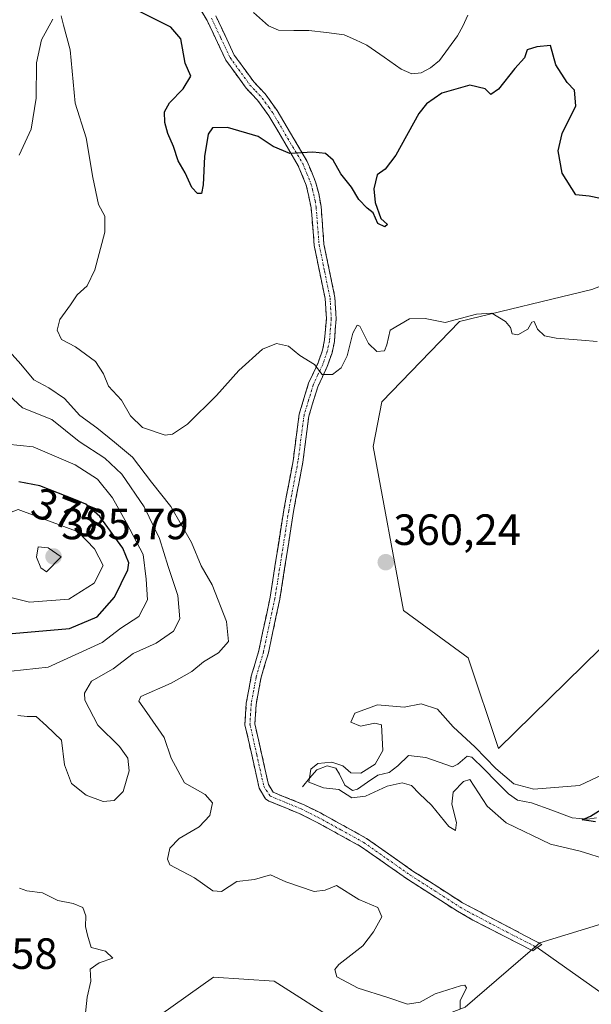
# Model space of a CAD drawing. Units: metres. Extents: x 621980 to 625458, y 4678601 to 4680975.
# Drawn here: x 624137 to 624268, y 4679977 to 4680202 of the extents above; entities that cross this region are included whole.
import ezdxf
from ezdxf.enums import TextEntityAlignment as Align

# ---------------------------------------------------------------- set-up
doc = ezdxf.new("R2010")
doc.units = ezdxf.units.M
doc.header["$MEASUREMENT"] = 0
doc.linetypes.add('TRAZO_Y_PUNTO', pattern=[1, 0.5, -0.25, 0, -0.25])
doc.linetypes.add('TRAZOSX2', pattern=[1.5, 1, -0.5])
for name, color, linetype, lineweight in [('Camino', 19, 'TRAZOSX2', 0), ('Camino Cxs', 19, 'Continuous', 0), ('Camino eje', 19, 'TRAZO_Y_PUNTO', 0), ('Carátula', 7, 'Continuous', 5), ('Corriente natural lineal', 142, 'Continuous', 13), ('Cultivos herbáceos CxS', 92, 'Continuous', 0), ('Curva de nivel maestra', 36, 'Continuous', 30), ('Curva de nivel normal', 36, 'Continuous', 0), ('Layer 0', 7, 'Continuous', 0), ('Punto de cota en terreno', 7, 'Continuous', 0), ('Rótulo de curva de nivel directora', 19, 'Continuous', 0), ('Rótulo de punto de cota en terreno', 19, 'Continuous', 0), ('Suelo desnudo CxS', 43, 'Continuous', 0)]:
    doc.layers.add(name, color=color, linetype=linetype, lineweight=lineweight)
doc.styles.add('Arial', font='txt', dxfattribs={"height": 0.2})

# ---------------------------------------------------------------- blocks, each defined once
blk = doc.blocks.new('*U150')
at = {"layer": 'Suelo desnudo CxS', "color": 43, "linetype": 'Continuous', "lineweight": 0}
blk.add_polyline3d([(624489.1135, 4680086.2985, 346.8091), (624472.9179, 4680114.4281, 347.5483), (624463.5415, 4680118.6903, 347.9437), (624450.9553, 4680115.0151, 348.2366), (624424.3173, 4680094.2863, 349.5246), (624395.9823, 4680070.0941, 351.6953), (624396.2005, 4680044.1053, 352.4976), (624387.3249, 4680021.4637, 353.0571), (624380.8567, 4680021.5165, 353.1672), (624371.4807, 4680026.6311, 353.7527), (624348.4655, 4680037.7127, 354.4154), (624334.4009, 4680038.5653, 354.8279), (624318.9267, 4680030.9851, 355.367), (624290.1427, 4680008.4115, 357.246), (624272.3847, 4679995.5799, 357.8089), (624256.2039, 4679990.6119, 358.5966), (624239.1137, 4679975.9033, 359.9843), (624226.0149, 4679970.9025, 360.7627), (624210.8011, 4679972.0783, 361.4327), (624195.4575, 4679981.8809, 362.1985), (624181.6195, 4679982.7479, 362.8144), (624151.0353, 4679961.0321, 365.4846), (624153.0083, 4679954.1235, 365.5311), (624129.5635, 4679955.1105, 365.4022)], dxfattribs=at)
blk.add_polyline3d([(624246.7335, 4680035.0635, 357.9209), (624270.0339, 4680057.8521, 355.2588), (624317.4121, 4680099.3405, 353.3221), (624348.3515, 4680127.8487, 351.4246), (624368.8055, 4680141.6321, 350.8084), (624370.4115, 4680152.6065, 348.1785), (624365.5937, 4680158.2277, 352.3661), (624355.1545, 4680159.8339, 352.7643), (624340.4599, 4680157.4611, 352.9899), (624320.3571, 4680154.2129, 353.5517), (624299.4785, 4680143.5063, 354.1995), (624279.1355, 4680144.3095, 354.8438), (624268.1273, 4680140.0421, 354.8601), (624237.8555, 4680132.7843, 355.3284), (624220.1055, 4680114.3599, 356.4844), (624218.1245, 4680104.1589, 357.2123), (624225.0301, 4680066.6505, 358.9263), (624239.8277, 4680055.7923, 358.2516), (624246.7335, 4680035.0635, 357.9209)], close=True, dxfattribs=at)
blk = doc.blocks.new('*U174')
at = {"layer": 'Curva de nivel normal', "color": 36, "linetype": 'Continuous', "lineweight": 0}
for points in [[(624134.72, 4680115.96, 365), (624137.89, 4680113.04, 365), (624144.58, 4680110.31, 365), (624150.87, 4680105.32, 365), (624156.7, 4680101.49, 365), (624160.65, 4680097.82, 365), (624165.69, 4680090.35, 365), (624169.22, 4680083.1, 365), (624171.21, 4680076.72, 365), (624173.44, 4680070.05, 365), (624173.87, 4680064.71, 365), (624172.43, 4680061.94, 365), (624168.44, 4680059.17, 365), (624163.24, 4680056.79, 365), (624158.61, 4680053.28, 365), (624153.65, 4680050.46, 365), (624152.12, 4680047.74, 365), (624152.16, 4680046.12, 365), (624155.12, 4680040.45, 365), (624160.06, 4680035.5, 365), (624162, 4680032.88, 365), (624162.28, 4680029.98, 365), (624160.9, 4680025.22, 365), (624158.9, 4680023.19, 365), (624156.33, 4680022.97, 365), (624152.47, 4680024.43, 365), (624149.12, 4680027.05, 365), (624147.53, 4680031.35, 365), (624146.83, 4680036.97, 365), (624143.42, 4680040.25, 365), (624141, 4680042.4, 365), (624138.96, 4680042.36, 365), (624136.8, 4680042.64, 365)], [(624137.2, 4680003.1, 365), (624138.9, 4680002.52, 365), (624142.46, 4680002.08, 365), (624146.01, 4680000.3, 365), (624149.5, 4679999.62, 365), (624151.69, 4679998.72, 365), (624152.4, 4679996.78, 365), (624152.34, 4679994.37, 365), (624152.75, 4679992.38, 365), (624153.58, 4679989.55, 365), (624156.9, 4679988.73, 365), (624158.55, 4679987.15, 365), (624155.4, 4679986.03, 365), (624153.35, 4679984.61, 365), (624153.52, 4679981.89, 365), (624152.73, 4679978.22, 365), (624152.06, 4679972.41, 365)]]:
    blk.add_polyline3d(points, dxfattribs=at)
blk = doc.blocks.new('*U176')
at = {"layer": 'Curva de nivel normal', "color": 36, "linetype": 'Continuous', "lineweight": 0}
blk.add_polyline3d([(624238.02, 4679975.56, 360), (624238, 4679977.37, 360), (624239.41, 4679980.3, 360), (624239.09, 4679980.97, 360), (624238.04, 4679980.79, 360), (624232.26, 4679978.95, 360), (624228.88, 4679977.04, 360), (624225.98, 4679976.61, 360), (624221.49, 4679978.13, 360), (624214.64, 4679980.28, 360), (624209.82, 4679982.84, 360), (624209.37, 4679984.56, 360), (624210.27, 4679985.67, 360), (624215.77, 4679989.97, 360), (624218.2, 4679993.17, 360), (624220.07, 4679996.58, 360), (624219.2, 4679998.73, 360), (624214.8, 4680000.57, 360), (624209.75, 4680003.77, 360), (624207.13, 4680002.66, 360), (624204.57, 4680002.4, 360), (624198.1, 4680004.61, 360), (624194.61, 4680006.18, 360), (624190.95, 4680005.11, 360), (624186.95, 4680004.69, 360), (624183.44, 4680002.37, 360), (624181.42, 4680002.51, 360), (624177.24, 4680005.53, 360), (624171.63, 4680008.47, 360), (624171.06, 4680009.76, 360), (624171.62, 4680012.3, 360), (624173.74, 4680014.48, 360), (624178.28, 4680017.18, 360), (624180.74, 4680019.78, 360), (624181.37, 4680022.62, 360), (624179.7, 4680024.54, 360), (624174.94, 4680027.23, 360), (624171.92, 4680032.88, 360), (624170.32, 4680037.62, 360), (624166.34, 4680043.34, 360), (624164.5, 4680045.94, 360), (624164.96, 4680046.96, 360), (624171.91, 4680050.03, 360), (624176.62, 4680052.73, 360), (624179.29, 4680054.93, 360), (624182.72, 4680057, 360), (624184.98, 4680059.56, 360), (624184.52, 4680064.16, 360), (624181.25, 4680072.53, 360), (624178.74, 4680076.86, 360), (624176.57, 4680082.19, 360), (624171.8, 4680090.42, 360), (624167.44, 4680095.98, 360), (624163.06, 4680101.7, 360), (624158.98, 4680105.13, 360), (624154.94, 4680108.43, 360), (624151.01, 4680111.26, 360), (624147.54, 4680115.15, 360), (624143.9, 4680117.62, 360), (624140.52, 4680119.39, 360), (624137.54, 4680123.02, 360), (624132.79, 4680128.22, 360)], dxfattribs=at)
blk = doc.blocks.new('*U185')
at = {"layer": 'Curva de nivel normal', "color": 36, "linetype": 'Continuous', "lineweight": 0}
for points in [[(624271.8, 4680009.64, 355), (624265.45, 4680011.58, 355), (624258.64, 4680013.17, 355), (624248.54, 4680018.1, 355), (624244.19, 4680021.86, 355), (624240.18, 4680027.96, 355), (624238.72, 4680027.53, 355), (624236.38, 4680025.08, 355), (624236.08, 4680022.34, 355), (624237.15, 4680018.18, 355), (624236.9, 4680016.34, 355), (624235.38, 4680017.22, 355), (624231.44, 4680022.08, 355), (624228.72, 4680024.69, 355), (624226.88, 4680026.6, 355), (624224.74, 4680027.23, 355), (624221.27, 4680026.45, 355), (624216.31, 4680024.14, 355), (624213.19, 4680023.83, 355), (624210.21, 4680025.67, 355), (624206.72, 4680026.09, 355), (624203.35, 4680027.4, 355), (624203.86, 4680030.37, 355), (624205.45, 4680031.64, 355), (624208.67, 4680031.95, 355), (624211.2, 4680031.09, 355), (624213, 4680029.48, 355), (624215.27, 4680029.4, 355), (624218.56, 4680031.46, 355), (624220.28, 4680034.64, 355), (624220.04, 4680040.46, 355), (624218.5, 4680040.9, 355), (624215.21, 4680040.19, 355), (624213.01, 4680041.08, 355), (624213.88, 4680043.19, 355), (624219.09, 4680045.08, 355), (624225.22, 4680044.5, 355), (624229.09, 4680045.3, 355), (624232.78, 4680044.1, 355), (624236.42, 4680040.02, 355), (624241.44, 4680035.41, 355), (624246.16, 4680030.47, 355), (624250.26, 4680026.98, 355), (624254.88, 4680025.77, 355), (624265.26, 4680026.58, 355), (624270.6, 4680029.1, 355)], [(624269.35, 4680128.17, 355), (624265.72, 4680128.48, 355), (624259.96, 4680128.92, 355), (624257.3, 4680129.51, 355), (624255.68, 4680131.01, 355), (624254.93, 4680132.73, 355), (624254.38, 4680132.61, 355), (624253.45, 4680130.99, 355), (624251.21, 4680129.72, 355), (624249.88, 4680129.93, 355), (624249.53, 4680131.42, 355), (624248.39, 4680132.79, 355), (624245.27, 4680134.66, 355), (624241.73, 4680134.43, 355), (624234.59, 4680132.56, 355), (624229.97, 4680133.41, 355), (624226.42, 4680133.34, 355), (624222.01, 4680130.78, 355), (624221.23, 4680127.43, 355), (624220.68, 4680126.08, 355), (624218.97, 4680125.89, 355), (624217.07, 4680127.71, 355), (624215.06, 4680131.66, 355), (624214.47, 4680131.89, 355), (624213.46, 4680130.12, 355), (624212.14, 4680124.88, 355), (624210.8, 4680122.15, 355), (624208.8, 4680120.64, 355), (624206.41, 4680120.62, 355), (624204.65, 4680122.91, 355), (624201.32, 4680124.95, 355), (624198.77, 4680127.15, 355), (624196, 4680127.74, 355), (624192.76, 4680126.46, 355), (624187.36, 4680121.56, 355), (624182.28, 4680115.86, 355), (624175.62, 4680109.25, 355), (624172.19, 4680106.99, 355), (624170.56, 4680106.75, 355), (624165.32, 4680108.52, 355), (624162.6, 4680111.19, 355), (624160.54, 4680114.79, 355), (624157.56, 4680117.99, 355), (624156.43, 4680120.82, 355), (624154.58, 4680123.59, 355), (624150, 4680126.95, 355), (624146.82, 4680128.66, 355), (624145.84, 4680130.81, 355), (624146.47, 4680133.23, 355), (624148.91, 4680136.56, 355), (624150.44, 4680138.89, 355), (624152.66, 4680140.88, 355), (624154.44, 4680144.55, 355), (624156.7, 4680153.22, 355), (624156.7, 4680156.87, 355), (624155.28, 4680159.55, 355), (624153.96, 4680165.7, 355), (624152.5, 4680174.78, 355), (624149.91, 4680182.7, 355), (624148.8, 4680194.87, 355), (624147.28, 4680200.52, 355), (624146.77, 4680202.71, 355)], [(624144.82, 4680201.93, 355), (624142.25, 4680197.22, 355), (624141.1, 4680191.95, 355), (624141.06, 4680183.81, 355), (624139.85, 4680176.76, 355), (624137.16, 4680170.83, 355)]]:
    blk.add_polyline3d(points, dxfattribs=at)
blk = doc.blocks.new('*U188')
at = {"layer": 'Curva de nivel maestra', "color": 36, "linetype": 'Continuous', "lineweight": 30}
for points in [[(624268.91, 4680018.31, 350), (624265.88, 4680018.73, 350), (624267.82, 4680019.61, 350), (624273.7, 4680023.28, 350)], [(624270.12, 4680160.89, 350), (624267.48, 4680161.44, 350), (624264.43, 4680161.74, 350), (624261.36, 4680166.7, 350), (624260.4, 4680171.76, 350), (624261.34, 4680175.77, 350), (624264.48, 4680182.1, 350), (624264.18, 4680185.7, 350), (624262.47, 4680187.42, 350), (624259.89, 4680191.5, 350), (624258.65, 4680195.93, 350), (624255.56, 4680195.58, 350), (624253.35, 4680194.88, 350), (624252.7, 4680193.05, 350), (624250.5, 4680190.61, 350), (624246.75, 4680185.88, 350), (624245.01, 4680184.67, 350), (624243.74, 4680186.01, 350), (624240.19, 4680186.82, 350), (624233.79, 4680185, 350), (624230.28, 4680182.52, 350), (624228.58, 4680180.3, 350), (624223.32, 4680170.83, 350), (624220.84, 4680167.62, 350), (624219.01, 4680166.32, 350), (624218.25, 4680163.13, 350), (624218.58, 4680160, 350), (624219.89, 4680156.35, 350), (624221.35, 4680154.92, 350), (624220.76, 4680154.44, 350), (624219.14, 4680155.2, 350), (624218.09, 4680157.59, 350), (624216.76, 4680158.7, 350), (624214.82, 4680160.69, 350), (624213.18, 4680163.46, 350), (624210.72, 4680166.52, 350), (624208.94, 4680169.63, 350), (624207.23, 4680171.18, 350), (624204.3, 4680171.5, 350), (624199.07, 4680171.16, 350), (624195.24, 4680172.8, 350), (624191.78, 4680175.05, 350), (624184.81, 4680177.12, 350), (624181.33, 4680177.08, 350), (624180.35, 4680175.58, 350), (624179.56, 4680170.47, 350), (624179.22, 4680164.05, 350), (624178.84, 4680162.04, 350), (624177.92, 4680162.07, 350), (624176.62, 4680163.44, 350), (624175.13, 4680166.79, 350), (624173.5, 4680169.49, 350), (624172.46, 4680172.76, 350), (624171.13, 4680175.73, 350), (624170.43, 4680178.3, 350), (624170.4, 4680180.72, 350), (624171.5, 4680182.8, 350), (624174.64, 4680185.96, 350), (624176.37, 4680188.86, 350), (624175.12, 4680191.82, 350), (624174.09, 4680197.39, 350), (624171.8, 4680200.07, 350), (624164.05, 4680203.99, 350)]]:
    blk.add_polyline3d(points, dxfattribs=at)
blk = doc.blocks.new('5PATER')
at = {"layer": 'Carátula', "linetype": 'Continuous', "lineweight": 5}
h = blk.add_hatch(color=250, dxfattribs=at)
edge = h.paths.add_edge_path()
edge.add_ellipse((0, 0.01), major_axis=(-1.33, -1.34), ratio=0.999422, start_angle=0, end_angle=360)

msp = doc.modelspace()

# ---------------------------------------------------------------- linework, layer by layer
at = {"layer": 'Camino', "color": 19, "linetype": 'TRAZOSX2', "lineweight": 0}
for points in [[(624254.6, 4679988.79), (624240.9, 4679995.81), (624237.39, 4679997.85), (624225.93, 4680005.18), (624215.37, 4680012.61), (624205, 4680018.33), (624201.21, 4680020.21), (624194.22, 4680023.06), (624193.45, 4680023.53), (624192.03, 4680026.02), (624188.78, 4680040.52), (624189.09, 4680045.45), (624190.23, 4680051.62), (624191.96, 4680057.51), (624194.53, 4680069.66), (624197.68, 4680089.71), (624199.79, 4680100.91), (624201.18, 4680111.57), (624203.34, 4680118.66), (624205.51, 4680123.33), (624206.51, 4680126.22), (624206.99, 4680128.53), (624207.39, 4680133.4), (624207.13, 4680137.99), (624204.61, 4680150.16), (624203.94, 4680158.76), (624202.79, 4680163.96), (624200.98, 4680168.38), (624194.25, 4680179.77), (624191.68, 4680183.38), (624189.06, 4680186.13), (624184.4, 4680192.55), (624180.12, 4680201.6), (624177.14, 4680206.64)], [(624182.11, 4680202.66), (624186.34, 4680193.7), (624190.79, 4680187.57), (624193.41, 4680184.82), (624196.12, 4680181), (624203, 4680169.39), (624204.92, 4680164.69), (624205.66, 4680162.04), (624206.17, 4680159.04), (624206.84, 4680150.48), (624209.36, 4680138.28), (624209.64, 4680133.37), (624209.22, 4680128.21), (624208.69, 4680125.62), (624207.6, 4680122.48), (624205.41, 4680117.78), (624203.39, 4680111.12), (624202.01, 4680100.55), (624199.9, 4680089.33), (624196.74, 4680069.25), (624194.14, 4680056.96), (624192.42, 4680051.1), (624191.32, 4680045.18), (624191.05, 4680040.7), (624194.15, 4680026.85), (624195.24, 4680025.08), (624202.13, 4680022.26), (624206.04, 4680020.33), (624216.56, 4680014.52), (624227.19, 4680007.05), (624238.56, 4679999.77), (624256.65, 4679990.27), (624255.63, 4679989.53)], [(624255.63, 4679989.53), (624254.6, 4679988.79)]]:
    msp.add_lwpolyline(points, dxfattribs=at)
at = {"layer": 'Camino Cxs', "color": 19, "linetype": 'Continuous', "lineweight": 0}
msp.add_polyline3d([(624182.11, 4680202.66, 348.7), (624184.23, 4680198.18, 348.8), (624186.34, 4680193.7, 349.09), (624188.57, 4680190.64, 348.78), (624190.79, 4680187.57, 348.53), (624193.41, 4680184.82, 348.32), (624196.12, 4680181, 348.34), (624198.41, 4680177.13, 348.65), (624200.71, 4680173.26, 349.3), (624203, 4680169.39, 350.15), (624203.96, 4680167.04, 350.78), (624204.92, 4680164.69, 351.31), (624205.66, 4680162.04, 351.79), (624206.17, 4680159.04, 352.31), (624206.51, 4680154.76, 352.87), (624206.84, 4680150.48, 353.56), (624207.68, 4680146.41, 354.02), (624208.52, 4680142.35, 354.13), (624209.36, 4680138.28, 354.09), (624209.64, 4680133.37, 354.27), (624209.43, 4680130.79, 354.42), (624209.22, 4680128.21, 354.56), (624208.69, 4680125.62, 354.7), (624207.6, 4680122.48, 354.9), (624206.51, 4680120.13, 355.01), (624205.41, 4680117.78, 355.15), (624204.4, 4680114.45, 355.28), (624203.39, 4680111.12, 355.43), (624202.93, 4680107.6, 355.57), (624202.47, 4680104.07, 355.7), (624202.01, 4680100.55, 355.79), (624201.31, 4680096.81, 355.94), (624200.6, 4680093.07, 356.1), (624199.9, 4680089.33, 356.23), (624199.27, 4680085.31, 356.34), (624198.64, 4680081.3, 356.47), (624198, 4680077.28, 356.6), (624197.37, 4680073.27, 356.71), (624196.74, 4680069.25, 356.78), (624195.87, 4680065.15, 356.98), (624195.01, 4680061.06, 357.38), (624194.14, 4680056.96, 357.82), (624193.28, 4680054.03, 358.04), (624192.42, 4680051.1, 357.81), (624191.87, 4680048.14, 357.46), (624191.32, 4680045.18, 356.94), (624191.05, 4680040.7, 356.65), (624192.08, 4680036.08, 356.58), (624193.12, 4680031.47, 356.63), (624194.15, 4680026.85, 356.8), (624195.24, 4680025.08, 356.73), (624198.69, 4680023.67, 356.35), (624202.13, 4680022.26, 356.09), (624206.04, 4680020.33, 356.27), (624209.55, 4680018.39, 356.82), (624213.05, 4680016.46, 357.23), (624216.56, 4680014.52, 357.7), (624220.1, 4680012.03, 357.97), (624223.65, 4680009.54, 357.88), (624227.19, 4680007.05, 357.65), (624230.98, 4680004.62, 357.4), (624234.77, 4680002.2, 357.6), (624238.56, 4679999.77, 357.63), (624242.18, 4679997.87, 357.78), (624245.8, 4679995.97, 358.02), (624249.41, 4679994.07, 358.2), (624253.03, 4679992.17, 358.46), (624256.65, 4679990.27, 358.53), (624255.63, 4679989.53, 358.6), (624255.63, 4679989.53, 358.6), (624254.6, 4679988.79, 358.7), (624251.18, 4679990.55, 358.65), (624247.75, 4679992.3, 358.32), (624244.33, 4679994.06, 358.02), (624240.9, 4679995.81, 357.86), (624237.39, 4679997.85, 357.67), (624233.57, 4680000.29, 357.82), (624229.75, 4680002.74, 357.77), (624225.93, 4680005.18, 357.86), (624222.41, 4680007.66, 357.98), (624218.89, 4680010.13, 358.07), (624215.37, 4680012.61, 358.01), (624211.91, 4680014.52, 357.63), (624208.46, 4680016.42, 357.45), (624205, 4680018.33, 356.72), (624201.21, 4680020.21, 356.42), (624197.72, 4680021.64, 356.43), (624194.22, 4680023.06, 356.77), (624193.45, 4680023.53, 356.87), (624192.03, 4680026.02, 356.97), (624190.95, 4680030.85, 356.91), (624189.86, 4680035.69, 356.83), (624188.78, 4680040.52, 356.78), (624189.09, 4680045.45, 357.19), (624189.66, 4680048.54, 357.6), (624190.23, 4680051.62, 357.8), (624191.1, 4680054.57, 357.87), (624191.96, 4680057.51, 357.7), (624192.82, 4680061.56, 357.42), (624193.67, 4680065.61, 357.14), (624194.53, 4680069.66, 356.95), (624195.16, 4680073.67, 356.83), (624195.79, 4680077.68, 356.69), (624196.42, 4680081.69, 356.56), (624197.05, 4680085.7, 356.39), (624197.68, 4680089.71, 356.22), (624198.38, 4680093.44, 356.09), (624199.09, 4680097.18, 355.95), (624199.79, 4680100.91, 355.79), (624200.25, 4680104.46, 355.65), (624200.72, 4680108.02, 355.51), (624201.18, 4680111.57, 355.39), (624202.26, 4680115.12, 355.29), (624203.34, 4680118.66, 355.19), (624204.43, 4680121, 355.04), (624205.51, 4680123.33, 354.9), (624206.51, 4680126.22, 354.69), (624206.99, 4680128.53, 354.55), (624207.39, 4680133.4, 354.35), (624207.13, 4680137.99, 354.1), (624206.29, 4680142.05, 354.12), (624205.45, 4680146.1, 353.85), (624204.61, 4680150.16, 353.53), (624204.28, 4680154.46, 352.92), (624203.94, 4680158.76, 352.59), (624203.37, 4680161.36, 352.12), (624202.79, 4680163.96, 351.59), (624200.98, 4680168.38, 350.39), (624198.74, 4680172.18, 349.65), (624196.49, 4680175.97, 348.95), (624194.25, 4680179.77, 348.52), (624191.68, 4680183.38, 348.23), (624189.06, 4680186.13, 348.47), (624186.73, 4680189.34, 348.64), (624184.4, 4680192.55, 349.1), (624182.97, 4680195.57, 349.1), (624181.55, 4680198.58, 349.03), (624180.12, 4680201.6, 348.92), (624178.63, 4680204.12, 348.7)], dxfattribs=at)
at = {"layer": 'Camino eje', "color": 19, "linetype": 'TRAZO_Y_PUNTO', "lineweight": 0}
msp.add_lwpolyline([(624181.12, 4680202.13), (624183.23, 4680197.65), (624185.37, 4680193.13), (624189.93, 4680186.85), (624191.24, 4680185.48), (624192.71, 4680183.87), (624194.22, 4680181.78), (624195.2, 4680180.38), (624198.56, 4680174.65), (624201.99, 4680168.89), (624202.95, 4680166.54), (624203.86, 4680164.33), (624204.23, 4680163), (624204.8, 4680160.4), (624205.06, 4680158.9), (624205.73, 4680150.32), (624206.99, 4680144.24), (624208.25, 4680138.14), (624208.52, 4680133.39), (624208.11, 4680128.37), (624207.87, 4680127.22), (624207.6, 4680125.92), (624206.56, 4680122.91), (624205.46, 4680120.56), (624204.38, 4680118.22), (624203.3, 4680114.68), (624202.29, 4680111.35), (624200.9, 4680100.73), (624198.79, 4680089.52), (624197.22, 4680079.5), (624195.64, 4680069.46), (624193.05, 4680057.24), (624191.33, 4680051.36), (624190.78, 4680048.4), (624190.21, 4680045.32), (624190.07, 4680043.08), (624189.92, 4680040.61), (624191.47, 4680033.69), (624193.09, 4680026.44), (624193.64, 4680025.55), (624194.54, 4680024.19), (624198.23, 4680022.65), (624201.67, 4680021.24), (624203.63, 4680020.27), (624205.52, 4680019.33), (624210.71, 4680016.47), (624215.97, 4680013.57), (624221.28, 4680009.83), (624226.56, 4680006.12), (624232.29, 4680002.45), (624237.98, 4679998.81), (624239.73, 4679997.79), (624248.78, 4679993.04), (624255.63, 4679989.53)], dxfattribs=at)
at = {"layer": 'Corriente natural lineal', "color": 142, "linetype": 'Continuous', "lineweight": 13}
for points in [[(624190.75, 4680203.46, 347.77), (624194.14, 4680200.36, 347.72), (624196.48, 4680199.4, 347.57), (624199.92, 4680199.36, 347.37), (624203.36, 4680199.32, 347.18), (624207.43, 4680198.84, 346.93), (624211.5, 4680198.36, 346.8), (624214.07, 4680197.16, 346.91), (624216.63, 4680195.96, 346.96), (624220.58, 4680193.21, 346.53), (624224.52, 4680190.45, 346.38), (624226.92, 4680189.41, 346.2), (624229.07, 4680189.66, 346.19), (624231.24, 4680190.81, 346.13), (624233.26, 4680192.49, 346.19), (624235.33, 4680195.31, 345.93), (624237.39, 4680198.13, 345.85), (624238.63, 4680200.29, 345.83), (624239.75, 4680202.87, 345.7)], [(624201.91, 4680026.34, 355.68), (624203.56, 4680028.26, 354.99), (624205.2, 4680030.18, 354.83), (624207.55, 4680031.08, 354.79), (624209.53, 4680030.58, 354.7), (624210.42, 4680029.18, 354.07), (624211.65, 4680026.71, 354.16), (624213.4, 4680025.44, 354.45), (624214.48, 4680025.78, 354.38), (624216.84, 4680027.39, 354.24), (624219.19, 4680029, 354), (624221.78, 4680029.58, 353.64), (624223.73, 4680031.09, 353.52), (624226.16, 4680033.44, 352.79), (624230.13, 4680033, 352.64), (624233.2, 4680031.95, 352.82), (624236.27, 4680030.9, 352.87), (624237.46, 4680031.46, 352.98), (624239.59, 4680033.33, 352.93), (624240.68, 4680033.13, 353.07), (624243.47, 4680030.32, 354.03), (624246.25, 4680027.52, 352.67), (624249.04, 4680024.71, 352.99), (624251.1, 4680023.29, 352.35), (624254.28, 4680022.63, 352.23), (624258.94, 4680020.94, 351.89), (624263.59, 4680019.24, 350.66), (624267.1, 4680018.9, 350.08), (624269.17, 4680019.18, 350.08)]]:
    msp.add_polyline3d(points, dxfattribs=at)
at = {"layer": 'Cultivos herbáceos CxS', "color": 92, "linetype": 'Continuous', "lineweight": 0}
msp.add_polyline3d([(624246.73, 4680035.06, 357.92), (624239.83, 4680055.79, 358.25), (624225.03, 4680066.65, 358.93), (624218.12, 4680104.16, 357.21), (624220.11, 4680114.36, 356.48), (624237.86, 4680132.78, 355.33), (624268.13, 4680140.04, 354.86), (624279.14, 4680144.31, 354.84), (624299.48, 4680143.51, 354.2), (624320.36, 4680154.21, 353.55), (624340.46, 4680157.46, 352.99), (624355.15, 4680159.83, 352.76), (624365.59, 4680158.23, 352.37), (624370.41, 4680152.61, 348.18), (624368.81, 4680141.63, 350.81), (624348.35, 4680127.85, 351.42), (624317.41, 4680099.34, 353.32), (624270.03, 4680057.85, 355.26), (624246.73, 4680035.06, 357.92)], close=True, dxfattribs=at)
for points in [[(624246.73, 4680035.06, 357.92), (624270.03, 4680057.85, 355.26), (624317.41, 4680099.34, 353.32), (624348.35, 4680127.85, 351.42), (624368.81, 4680141.63, 350.81), (624370.41, 4680152.61, 348.18), (624365.59, 4680158.23, 352.37), (624355.15, 4680159.83, 352.76), (624340.46, 4680157.46, 352.99), (624320.36, 4680154.21, 353.55), (624299.48, 4680143.51, 354.2), (624279.14, 4680144.31, 354.84), (624268.13, 4680140.04, 354.86), (624237.86, 4680132.78, 355.33), (624220.11, 4680114.36, 356.48), (624218.12, 4680104.16, 357.21), (624225.03, 4680066.65, 358.93), (624239.83, 4680055.79, 358.25), (624246.73, 4680035.06, 357.92)], [(624489.11, 4680086.3, 346.81), (624472.92, 4680114.43, 347.55), (624463.54, 4680118.69, 347.94), (624450.96, 4680115.02, 348.24), (624424.32, 4680094.29, 349.52), (624395.98, 4680070.09, 351.7), (624396.2, 4680044.11, 352.5), (624387.32, 4680021.46, 353.06), (624380.86, 4680021.52, 353.17), (624371.48, 4680026.63, 353.75), (624348.47, 4680037.71, 354.42), (624334.4, 4680038.57, 354.83), (624318.93, 4680030.99, 355.37), (624290.14, 4680008.41, 357.25), (624272.38, 4679995.58, 357.81), (624256.2, 4679990.61, 358.6), (624239.11, 4679975.9, 359.98), (624226.01, 4679970.9, 360.76), (624210.8, 4679972.08, 361.43), (624195.46, 4679981.88, 362.2), (624181.62, 4679982.75, 362.81), (624151.04, 4679961.03, 365.48), (624153.01, 4679954.12, 365.53)], [(624239.11, 4679975.9, 359.98), (624256.2, 4679990.61, 358.6), (624272.38, 4679995.58, 357.81), (624290.14, 4680008.41, 357.25), (624318.93, 4680030.99, 355.37), (624334.4, 4680038.57, 354.83), (624348.47, 4680037.71, 354.42), (624371.48, 4680026.63, 353.75), (624380.86, 4680021.52, 353.17), (624387.32, 4680021.46, 353.06), (624396.2, 4680044.11, 352.5), (624395.98, 4680070.09, 351.7), (624424.32, 4680094.29, 349.52), (624450.96, 4680115.02, 348.24), (624463.54, 4680118.69, 347.94), (624472.92, 4680114.43, 347.55), (624489.11, 4680086.3, 346.81)], [(624151.04, 4679961.03, 365.48), (624181.62, 4679982.75, 362.81), (624195.46, 4679981.88, 362.2), (624210.8, 4679972.08, 361.43)]]:
    msp.add_polyline3d(points, dxfattribs=at)
at = {"layer": 'Curva de nivel maestra', "color": 36, "linetype": 'Continuous', "lineweight": 30}
msp.add_polyline3d([(624135.55, 4680061.35, 375), (624148.62, 4680062.55, 375), (624154.95, 4680065.21, 375), (624158.92, 4680069.68, 375), (624161.99, 4680075.98, 375), (624162.21, 4680077.58, 375), (624160.87, 4680080.88, 375), (624155.62, 4680088.12, 375), (624152.42, 4680090.95, 375), (624149.99, 4680091.94, 375), (624141.85, 4680095.13, 375), (624137.08, 4680096.05, 375)], dxfattribs=at)
at = {"layer": 'Curva de nivel normal', "color": 36, "linetype": 'Continuous', "lineweight": 0}
for points in [[(624135.28, 4680052.74, 370), (624143.74, 4680053.7, 370), (624156.12, 4680059.32, 370), (624160.38, 4680062.58, 370), (624164.5, 4680065.26, 370), (624166.5, 4680069.06, 370), (624166.15, 4680073.83, 370), (624165.49, 4680079.43, 370), (624161.68, 4680086.72, 370), (624158.49, 4680092.44, 370), (624155.06, 4680096.68, 370), (624149.96, 4680099.94, 370), (624140.38, 4680104.11, 370), (624134.36, 4680104.67, 370)], [(624139.48, 4680068.59, 380), (624148.47, 4680069.25, 380), (624154.29, 4680072.88, 380), (624156.32, 4680076.93, 380), (624154.38, 4680080.72, 380), (624150.67, 4680084.62, 380), (624136.94, 4680089.76, 380), (624133.93, 4680088.62, 380), (624130.74, 4680085.37, 380), (624127.41, 4680079.36, 380), (624126.77, 4680074.62, 380), (624127.9, 4680072.13, 380), (624129.6, 4680071.01, 380), (624139.48, 4680068.59, 380)], [(624143.43, 4680075.51, 385), (624146.78, 4680078.9, 385), (624143.81, 4680080.98, 385), (624141.45, 4680081.22, 385), (624141.14, 4680078.88, 385), (624142.11, 4680076.4, 385), (624143.43, 4680075.51, 385)]]:
    msp.add_polyline3d(points, dxfattribs=at)
at = {"layer": 'Layer 0', "linetype": 'Continuous', "lineweight": 0}
msp.add_lwpolyline([(624255.63, 4679989.53), (624298.84, 4679959)], dxfattribs=at)
at = {"layer": 'Suelo desnudo CxS', "color": 43, "linetype": 'Continuous', "lineweight": 0}
for points in [[(624246.73, 4680035.06, 357.92), (624270.03, 4680057.85, 355.26), (624317.41, 4680099.34, 353.32), (624348.35, 4680127.85, 351.42), (624368.81, 4680141.63, 350.81), (624370.41, 4680152.61, 348.18), (624365.59, 4680158.23, 352.37), (624355.15, 4680159.83, 352.76), (624340.46, 4680157.46, 352.99), (624320.36, 4680154.21, 353.55), (624299.48, 4680143.51, 354.2), (624279.14, 4680144.31, 354.84), (624268.13, 4680140.04, 354.86), (624237.86, 4680132.78, 355.33), (624220.11, 4680114.36, 356.48), (624218.12, 4680104.16, 357.21), (624225.03, 4680066.65, 358.93), (624239.83, 4680055.79, 358.25), (624246.73, 4680035.06, 357.92)], [(624489.11, 4680086.3, 346.81), (624472.92, 4680114.43, 347.55), (624463.54, 4680118.69, 347.94), (624450.96, 4680115.02, 348.24), (624424.32, 4680094.29, 349.52), (624395.98, 4680070.09, 351.7), (624396.2, 4680044.11, 352.5), (624387.32, 4680021.46, 353.06), (624380.86, 4680021.52, 353.17), (624371.48, 4680026.63, 353.75), (624348.47, 4680037.71, 354.42), (624334.4, 4680038.57, 354.83), (624318.93, 4680030.99, 355.37), (624290.14, 4680008.41, 357.25), (624272.38, 4679995.58, 357.81), (624256.2, 4679990.61, 358.6), (624239.11, 4679975.9, 359.98), (624226.01, 4679970.9, 360.76), (624210.8, 4679972.08, 361.43), (624195.46, 4679981.88, 362.2), (624181.62, 4679982.75, 362.81), (624151.04, 4679961.03, 365.48), (624153.01, 4679954.12, 365.53)]]:
    msp.add_polyline3d(points, dxfattribs=at)

# ---------------------------------------------------------------- block references
at = {"layer": 'Curva de nivel maestra', "color": 36, "linetype": 'Continuous', "lineweight": 30}
msp.add_blockref('*U188', (0, 0), dxfattribs=at)
at = {"layer": 'Curva de nivel normal', "color": 36, "linetype": 'Continuous', "lineweight": 0}
for name in ['*U185', '*U176', '*U174']:
    msp.add_blockref(name, (0, 0), dxfattribs=at)
at = {"layer": 'Punto de cota en terreno', "linetype": 'Continuous', "lineweight": 0}
for p in [(624145, 4680079, 385.79), (624220.97, 4680077.69, 360.24)]:
    msp.add_blockref('5PATER', p, dxfattribs=at)
at = {"layer": 'Suelo desnudo CxS', "color": 43, "linetype": 'Continuous', "lineweight": 0}
msp.add_blockref('*U150', (0, 0), dxfattribs=at)

# ---------------------------------------------------------------- texts
at = {"layer": 'Rótulo de curva de nivel directora', "color": 19, "linetype": 'Continuous', "lineweight": 0, "style": 'Arial'}
msp.add_text('375', height=7, rotation=-21.3998, dxfattribs=at).set_placement((624147.99, 4680088.93), align=Align.MIDDLE_CENTER)
at = {"layer": 'Rótulo de punto de cota en terreno', "color": 19, "linetype": 'Continuous', "lineweight": 0, "style": 'Arial'}
for s, p in [('385,79', (624146.76, 4680080.76)), ('360,24', (624222.73, 4680079.45)), ('371,58', (624116.76, 4679982.47))]:
    msp.add_text(s, height=7, dxfattribs=at).set_placement(p, align=Align.BOTTOM_LEFT)

doc.saveas('drawing.dxf')
